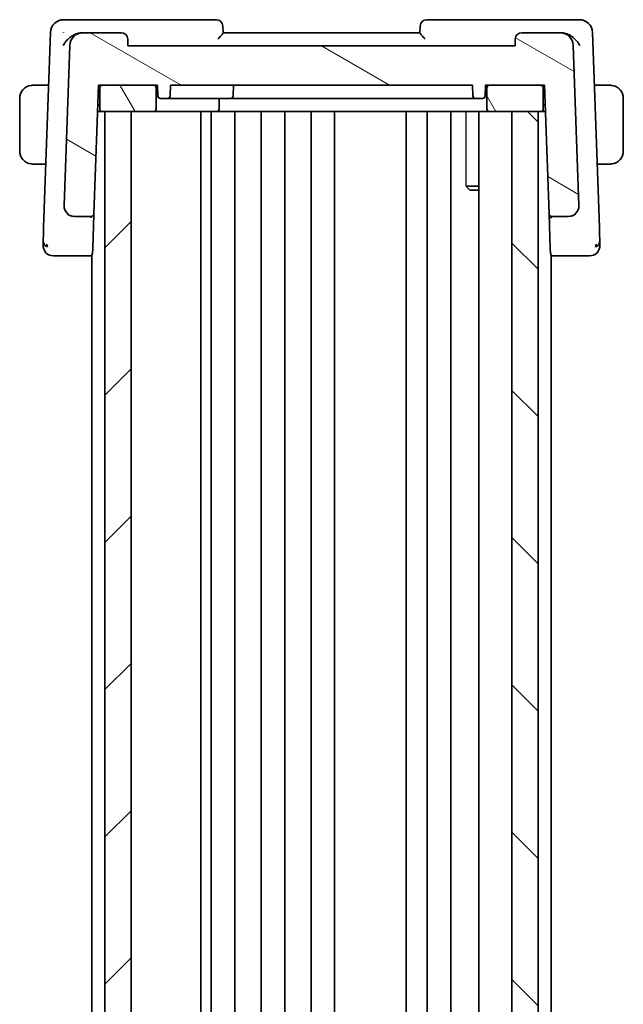
# Model space of a CAD drawing. Units: millimetres. Extents: x 29 to 4174, y 16 to 718.
# Drawn here: x 892 to 938, y 490 to 565 of the extents above; entities that cross this region are included whole.
import ezdxf

# ---------------------------------------------------------------- set-up
doc = ezdxf.new("R2010")
doc.units = ezdxf.units.MM
doc.header["$LTSCALE"] = 2
for name, color, linetype, lineweight in [('Hatch (ISO)', 1, 'Continuous', 18), ('Visible (ISO)', 7, 'Continuous', 35), ('Visible Narrow (ISO)', 7, 'Continuous', 25)]:
    doc.layers.add(name, color=color, linetype=linetype, lineweight=lineweight)

msp = doc.modelspace()

# ---------------------------------------------------------------- hatches: boundary and pattern name
at = {"layer": 'Hatch (ISO)'}
h = msp.add_hatch(dxfattribs=at)
h.set_pattern_fill('ANSI31', color=256, scale=63.5, angle=105.000246, style=0)
h.set_pattern_definition([(150.0002, (784.75, -4), (-3.96872, -6.87409), [])])
edge = h.paths.add_edge_path()
edge.add_ellipse((932.857, 562.5872), major_axis=(0.9994, 0.0349), ratio=1, start_angle=0, end_angle=88)
edge.add_line((932.857, 563.5872), (929.9341, 563.5872))
edge.add_ellipse((929.9341, 563.0872), major_axis=(0, 0.5), ratio=1, start_angle=0, end_angle=88)
edge.add_line((929.4344, 563.1047), (929.4163, 562.5872))
edge.add_line((929.4163, 562.5872), (899.9163, 562.5872))
edge.add_line((899.9163, 562.5872), (899.8983, 563.1047))
edge.add_ellipse((899.3986, 563.0872), major_axis=(0.4997, 0.0174), ratio=1, start_angle=0, end_angle=88)
edge.add_line((899.3986, 563.5872), (896.4757, 563.5872))
edge.add_ellipse((896.4757, 562.5872), major_axis=(0, 1), ratio=1, start_angle=0, end_angle=88)
edge.add_line((895.4763, 562.6221), (895.05, 550.4151))
edge.add_ellipse((895.8495, 550.3872), major_axis=(-0.7995, 0.0279), ratio=1, start_angle=0, end_angle=92)
edge.add_line((895.8495, 549.5872), (897.124, 549.5872))
edge.add_ellipse((897.124, 549.7872), major_axis=(0, -0.2), ratio=1, start_angle=0, end_angle=88)
edge.add_line((897.3239, 549.7802), (897.6663, 559.5872))
edge.add_line((897.6663, 559.5872), (897.9663, 559.5872))
edge.add_line((897.9663, 559.5872), (901.8663, 559.5872))
edge.add_line((901.8663, 559.5872), (902.1663, 559.5872))
edge.add_line((902.1663, 559.5872), (902.1945, 558.7802))
edge.add_ellipse((902.3944, 558.7872), major_axis=(-0.1999, -0.007), ratio=1, start_angle=0, end_angle=88)
edge.add_line((902.3944, 558.5872), (902.9383, 558.5872))
edge.add_ellipse((902.9383, 558.7872), major_axis=(0, -0.2), ratio=1, start_angle=0, end_angle=88)
edge.add_line((903.1382, 558.7802), (903.1663, 559.5872))
edge.add_line((903.1663, 559.5872), (926.1663, 559.5872))
edge.add_line((926.1663, 559.5872), (926.1945, 558.7802))
edge.add_ellipse((926.3944, 558.7872), major_axis=(-0.1999, -0.007), ratio=1, start_angle=0, end_angle=88)
edge.add_line((926.3944, 558.5872), (926.9383, 558.5872))
edge.add_ellipse((926.9383, 558.7872), major_axis=(0, -0.2), ratio=1, start_angle=0, end_angle=88)
edge.add_line((927.1382, 558.7802), (927.1663, 559.5872))
edge.add_line((927.1663, 559.5872), (927.4663, 559.5872))
edge.add_line((927.4663, 559.5872), (931.3663, 559.5872))
edge.add_line((931.3663, 559.5872), (931.6663, 559.5872))
edge.add_line((931.6663, 559.5872), (932.0088, 549.7802))
edge.add_ellipse((932.2087, 549.7872), major_axis=(-0.1999, -0.007), ratio=1, start_angle=0, end_angle=88)
edge.add_line((932.2087, 549.5872), (933.4831, 549.5872))
edge.add_ellipse((933.4831, 550.3872), major_axis=(0, -0.8), ratio=1, start_angle=0, end_angle=92)
edge.add_line((934.2827, 550.4151), (933.8564, 562.6221))
h = msp.add_hatch(dxfattribs=at)
h.set_pattern_fill('ANSI31', color=256, scale=63.5, angle=75.000175, style=0)
h.set_pattern_definition([(120.0002, (784.75, -4), (-6.87406, -3.96877), [])])
edge = h.paths.add_edge_path()
edge.add_line((927.4663, 557.5872), (929.1663, 557.5872))
edge.add_line((929.1663, 557.5872), (931.1663, 557.5872))
edge.add_line((931.1663, 557.5872), (931.3663, 557.5872))
edge.add_ellipse((931.3663, 557.7872), major_axis=(0, -0.2), ratio=1, start_angle=0, end_angle=90)
edge.add_line((931.5663, 557.7872), (931.5663, 559.3872))
edge.add_ellipse((931.3663, 559.3872), major_axis=(0.2, 0), ratio=1, start_angle=0, end_angle=90)
edge.add_line((931.3663, 559.5872), (927.4663, 559.5872))
edge.add_ellipse((927.4663, 559.3872), major_axis=(0, 0.2), ratio=1, start_angle=0, end_angle=90)
edge.add_line((927.2663, 559.3872), (927.2663, 557.7872))
edge.add_ellipse((927.4663, 557.7872), major_axis=(-0.2, 0), ratio=1, start_angle=0, end_angle=90)
edge = h.paths.add_edge_path()
edge.add_line((901.8663, 559.5872), (897.9663, 559.5872))
edge.add_ellipse((897.9663, 559.3872), major_axis=(0, 0.2), ratio=1, start_angle=0, end_angle=90)
edge.add_line((897.7663, 559.3872), (897.7663, 557.7872))
edge.add_ellipse((897.9663, 557.7872), major_axis=(-0.2, 0), ratio=1, start_angle=0, end_angle=90)
edge.add_line((897.9663, 557.5872), (898.1663, 557.5872))
edge.add_line((898.1663, 557.5872), (900.1663, 557.5872))
edge.add_line((900.1663, 557.5872), (901.8663, 557.5872))
edge.add_ellipse((901.8663, 557.7872), major_axis=(0, -0.2), ratio=1, start_angle=0, end_angle=90)
edge.add_line((902.0663, 557.7872), (902.0663, 559.3872))
edge.add_ellipse((901.8663, 559.3872), major_axis=(0.2, 0), ratio=1, start_angle=0, end_angle=90)
h = msp.add_hatch(dxfattribs=at)
h.set_pattern_fill('ANSI31', color=256, scale=63.5, style=0)
h.set_pattern_definition([(45, (784.75, -4), (-5.61266, 5.61266), [])])
h.paths.add_polyline_path([(898.1663, 557.5872), (898.1663, 424.5872), (900.1663, 424.5872), (900.1663, 557.5872)])
h = msp.add_hatch(dxfattribs=at)
h.set_pattern_fill('ANSI31', color=256, scale=63.5, angle=90.00021, style=0)
h.set_pattern_definition([(135.0002, (784.75, -4), (-5.61264, -5.61268), [])])
h.paths.add_polyline_path([(929.1663, 557.5872), (929.1663, 424.5872), (931.1663, 424.5872), (931.1663, 557.5872)])

# ---------------------------------------------------------------- linework, layer by layer
at = {"layer": 'Visible (ISO)'}
for p, q in [((896.1054, 564.5872), (895.0106, 564.5872)), ((906.6486, 564.5872), (896.1054, 564.5872)), ((933.2272, 564.5872), (922.6841, 564.5872)), ((934.3221, 564.5872), (933.2272, 564.5872)), ((894.0112, 563.6221), (893.4924, 548.7643)), ((896.4757, 563.5872), (896.3417, 563.5872)), ((899.3986, 563.5872), (896.4757, 563.5872)), ((907.1665, 563.5826), (907.1483, 564.1047)), ((922.1663, 563.5872), (907.1663, 563.5872)), ((922.1844, 564.1047), (922.1662, 563.5826)), ((932.857, 563.5872), (929.9341, 563.5872)), ((932.9909, 563.5872), (932.857, 563.5872)), ((935.8403, 548.7643), (935.3215, 563.6221)), ((899.9163, 562.5872), (899.8983, 563.1047)), ((929.4344, 563.1047), (929.4163, 562.5872)), ((895.4763, 562.6221), (895.05, 550.4151)), ((929.4163, 562.5872), (899.9163, 562.5872)), ((934.2827, 550.4151), (933.8564, 562.6221)), ((893.8703, 559.5872), (892.9207, 559.5872)), ((897.3239, 549.7802), (897.6663, 559.5872)), ((897.6663, 559.5872), (902.1663, 559.5872)), ((897.7663, 559.3872), (897.7663, 557.7872)), ((901.8663, 559.5872), (897.9663, 559.5872)), ((902.0663, 557.7872), (902.0663, 559.3872)), ((902.1663, 559.5872), (902.1945, 558.7802)), ((903.1382, 558.7802), (903.1663, 559.5872)), ((903.1663, 559.5872), (926.1663, 559.5872)), ((907.9663, 559.5872), (907.9382, 558.7802)), ((926.1663, 559.5872), (926.1945, 558.7802)), ((927.1382, 558.7802), (927.1663, 559.5872)), ((927.1663, 559.5872), (931.6663, 559.5872)), ((927.2663, 559.3872), (927.2663, 557.7872)), ((931.3663, 559.5872), (927.4663, 559.5872)), ((931.5663, 557.7872), (931.5663, 559.3872)), ((931.6663, 559.5872), (932.0088, 549.7802)), ((936.412, 559.5872), (935.4624, 559.5872)), ((891.6663, 558.5872), (891.6663, 554.5872)), ((902.3944, 558.5872), (902.9383, 558.5872)), ((902.9383, 558.5872), (903.3663, 558.5872)), ((903.3663, 558.5872), (906.9663, 558.5872)), ((906.8663, 557.7872), (906.8663, 558.5872)), ((907.7383, 558.5872), (906.9663, 558.5872)), ((907.7383, 558.5872), (908.1663, 558.5872)), ((908.1663, 558.5872), (922.1434, 558.5872)), ((922.1434, 558.5872), (922.5141, 558.5872)), ((926.0549, 558.5872), (922.5141, 558.5872)), ((926.0549, 558.5872), (926.3944, 558.5872)), ((926.3944, 558.5872), (926.9383, 558.5872)), ((937.6663, 554.5872), (937.6663, 558.5872)), ((897.9663, 557.5872), (897.5965, 557.5872)), ((897.614, 558.0872), (897.7663, 558.0872)), ((897.9663, 557.5872), (901.8663, 557.5872)), ((898.1663, 557.5872), (898.1663, 424.5872)), ((900.1663, 557.5872), (898.1663, 557.5872)), ((900.1663, 424.5872), (900.1663, 557.5872)), ((901.8663, 557.5872), (903.1663, 557.5872)), ((903.1663, 557.5872), (906.6663, 557.5872)), ((905.4684, 557.5872), (905.4684, 424.5872)), ((906.2663, 557.5872), (906.2663, 424.5872)), ((906.6663, 557.5872), (907.9663, 557.5872)), ((907.9663, 557.5872), (922.8247, 557.5872)), ((908.0663, 557.5872), (908.0663, 424.5872)), ((910.0663, 557.5872), (910.0663, 424.5872)), ((911.8663, 557.5872), (911.8663, 424.5872)), ((913.8663, 557.5872), (913.8663, 424.5872)), ((915.6663, 557.5872), (915.6663, 424.5872)), ((921.1163, 557.5872), (921.1163, 424.5872)), ((921.1163, 557.5872), (921.1163, 424.5872)), ((922.7163, 557.5872), (922.7163, 424.5872)), ((922.8247, 557.5872), (923.1942, 557.5872)), ((927.0748, 557.5872), (923.1942, 557.5872)), ((924.5163, 557.5872), (924.5163, 424.5872)), ((926.6642, 557.5872), (926.6642, 424.5872)), ((927.0748, 557.5872), (927.4663, 557.5872)), ((927.4663, 557.5872), (931.3663, 557.5872)), ((929.1663, 557.5872), (929.1663, 424.5872)), ((931.1663, 557.5872), (929.1663, 557.5872)), ((931.1663, 424.5872), (931.1663, 557.5872)), ((931.7362, 557.5872), (931.3663, 557.5872)), ((931.5663, 558.0872), (931.7187, 558.0872)), ((892.9207, 553.5872), (893.6608, 553.5872)), ((935.6719, 553.5872), (936.412, 553.5872)), ((925.6933, 551.8939), (926.6642, 551.8939)), ((925.9731, 551.5872), (925.8399, 551.7204)), ((926.6642, 551.5872), (925.9731, 551.5872)), ((895.8495, 549.5872), (897.124, 549.5872)), ((897.1663, 549.4894), (897.1663, 549.4888)), ((897.232, 547.1496), (897.3236, 549.7726)), ((932.0088, 549.7802), (932.1007, 547.1496)), ((932.1663, 549.4894), (932.1663, 549.4888)), ((932.2087, 549.5872), (933.4831, 549.5872)), ((897.232, 547.1496), (897.2191, 546.7802)), ((932.1136, 546.7802), (932.1007, 547.1496)), ((895.132, 546.5872), (897.0192, 546.5872)), ((897.0192, 546.5872), (897.1663, 546.5872)), ((897.1663, 546.6518), (897.1663, 435.5227)), ((932.1663, 546.6518), (932.1663, 435.5227)), ((932.1663, 546.5872), (932.3134, 546.5872)), ((932.3134, 546.5872), (934.2007, 546.5872))]:
    msp.add_line(p, q, dxfattribs=at)
for centre, radius, start, end in [((895.0106, 563.5872), 1, 90, 178), ((906.6486, 564.0872), 0.5, 2, 90), ((922.6841, 564.0872), 0.5, 90, 178), ((934.3221, 563.5872), 1, 2, 90), ((896.4757, 562.5872), 1, 90, 178), ((899.3986, 563.0872), 0.5, 2, 90), ((929.9341, 563.0872), 0.5, 90, 178), ((932.857, 562.5872), 1, 2, 90), ((892.6663, 558.5872), 1, 97.635382, 180), ((897.9663, 559.3872), 0.2, 90, 180), ((901.8663, 559.3872), 0.2, 0, 90), ((927.4663, 559.3872), 0.2, 90, 180), ((931.3663, 559.3872), 0.2, 0, 90), ((936.6663, 558.5872), 1, 0, 82.364618), ((902.3944, 558.7872), 0.2, 182, 270), ((902.9383, 558.7872), 0.2, 270, 358), ((907.7383, 558.7872), 0.2, 270, 358), ((926.3944, 558.7872), 0.2, 182, 270), ((926.9383, 558.7872), 0.2, 270, 358), ((897.9663, 557.7872), 0.2, 180, 270), ((901.8663, 557.7872), 0.2, 270, 0), ((906.6663, 557.7872), 0.2, 270, 0), ((927.4663, 557.7872), 0.2, 180, 270), ((931.3663, 557.7872), 0.2, 270, 0), ((892.6663, 554.5872), 1, 180, 262.364618), ((936.6663, 554.5872), 1, 277.635382, 0), ((895.8495, 550.3872), 0.8, 178, 270), ((933.4831, 550.3872), 0.8, 270, 2), ((897.124, 549.7872), 0.2, 270, 358), ((932.2087, 549.7872), 0.2, 182, 270), ((894.2448, 547.3872), 0.8, 178, 224), ((935.0879, 547.3872), 0.8, 316, 2), ((894.2448, 547.3872), 0.8, 224, 270), ((897.0192, 546.7872), 0.2, 270, 358), ((932.3134, 546.7872), 0.2, 182, 270), ((935.0879, 547.3872), 0.8, 270, 316)]:
    msp.add_arc(centre, radius, start, end, dxfattribs=at)
for centre, major_axis, ratio, start_param, end_param in [((896.3711, 562.5888), (0.1912, -0.9829), 0.9185237, 2.9647571, 3.055773), ((932.9615, 562.5887), (0.1912, 0.983), 0.9184793, 0.0857479, 0.1767592)]:
    msp.add_ellipse(centre, major_axis=major_axis, ratio=ratio, start_param=start_param, end_param=end_param, dxfattribs=at)
for points, knots in [([(896.258, 563.5831), (896.1935, 563.5767), (896.1271, 563.563), (895.9945, 563.5234), (895.929, 563.4978), (895.7463, 563.4117), (895.6179, 563.3331), (895.3779, 563.1387), (895.2796, 563.0407), (895.112, 562.8385), (895.041, 562.7323), (894.9851, 562.6242), (894.9845, 562.6232), (894.984, 562.6221)], [-0.19688509, -0.19688509, -0.19688509, -0.19688509, -0.16861608, -0.16861608, -0.14057955, -0.14057955, -0.08819971, -0.08819971, -0.04411963, -0.04411963, 0, 0, 0.0004417, 0.0004417, 0.0004417, 0.0004417]), ([(895.0004, 563.6303), (895.0002, 563.6296), (895, 563.6288), (894.9992, 563.6261), (894.9986, 563.6241), (894.9981, 563.6221)], [0.08727402367, 0.08727402367, 0.08727402367, 0.08727402367, 0.08743299602, 0.08743299602, 0.08784787811, 0.08784787811, 0.08784787811, 0.08784787811]), ([(894.9981, 563.6221), (894.9991, 563.6231), (895.0001, 563.6242), (895.0016, 563.6256), (895.002, 563.6259), (895.0024, 563.6263)], [-0.08784787811, -0.08784787811, -0.08784787811, -0.08784787811, -0.08743299602, -0.08743299602, -0.08727541085, -0.08727541085, -0.08727541085, -0.08727541085]), ([(906.7701, 563.1047), (906.7709, 563.1055), (906.7717, 563.1064), (906.8208, 563.1595), (906.8685, 563.2113), (906.9573, 563.3095), (906.9993, 563.3569), (907.0814, 563.4538), (907.1109, 563.4921), (907.1415, 563.5346), (907.1508, 563.5484), (907.1633, 563.5701), (907.1667, 563.578), (907.1665, 563.5826)], [-0.00035727, -0.00035727, -0.00035727, -0.00035727, 0, 0, 0.02157613, 0.02157613, 0.04273165, 0.04273165, 0.06894738, 0.06894738, 0.08456681, 0.08456681, 0.09987147, 0.09987147, 0.09987147, 0.09987147]), ([(922.1662, 563.5826), (922.166, 563.578), (922.1694, 563.5701), (922.1819, 563.5484), (922.1911, 563.5346), (922.2218, 563.4921), (922.2512, 563.4538), (922.3334, 563.3569), (922.3754, 563.3095), (922.4642, 563.2113), (922.5119, 563.1595), (922.561, 563.1064), (922.5618, 563.1055), (922.5626, 563.1047)], [0, 0, 0, 0, 0.010362561, 0.010362561, 0.020938248, 0.020938248, 0.038688539, 0.038688539, 0.053012633, 0.053012633, 0.067621513, 0.067621513, 0.067863415, 0.067863415, 0.067863415, 0.067863415]), ([(934.3487, 562.6221), (934.3481, 562.6232), (934.3476, 562.6243), (934.2913, 562.7316), (934.2201, 562.8373), (934.053, 563.0388), (933.955, 563.1373), (933.7234, 563.3266), (933.593, 563.4098), (933.3986, 563.5001), (933.334, 563.525), (933.2035, 563.5634), (933.1382, 563.5768), (933.0747, 563.5831)], [-0.16437293, -0.16437293, -0.16437293, -0.16437293, -0.16397391, -0.16397391, -0.12449797, -0.12449797, -0.08521128, -0.08521128, -0.0417146, -0.0417146, -0.02094, -0.02094, 0, 0, 0, 0]), ([(892.6663, 559.5872), (892.665, 559.5872), (892.6628, 559.5872), (892.66, 559.5872), (892.6539, 559.5871), (892.6447, 559.587), (892.634, 559.5867), (892.6261, 559.5864), (892.6173, 559.586), (892.6083, 559.5855), (892.5999, 559.585), (892.5913, 559.5844), (892.5831, 559.5837), (892.5741, 559.583), (892.5656, 559.5821), (892.5581, 559.5813), (892.5459, 559.58), (892.5367, 559.5788), (892.5335, 559.5783)], [0.00000014, 0.00000014, 0.00000014, 0.00000014, 0.09424462, 0.09424462, 0.09424462, 0.29608497, 0.29608497, 0.29608497, 0.44613462, 0.44613462, 0.44613462, 0.58843853, 0.58843853, 0.58843853, 0.74422937, 0.74422937, 0.74422937, 1, 1, 1, 1]), ([(892.7144, 559.5872), (892.704, 559.5872), (892.6947, 559.5872), (892.6868, 559.5872), (892.6776, 559.5872), (892.6706, 559.5872), (892.6663, 559.5872)], [0.74172688, 0.74172688, 0.74172688, 0.74172688, 0.86054632, 0.86054632, 0.86054632, 1, 1, 1, 1]), ([(892.9207, 559.5872), (892.9138, 559.5872), (892.9009, 559.5872), (892.8846, 559.5872), (892.8739, 559.5872), (892.8619, 559.5872), (892.849, 559.5872), (892.8378, 559.5872), (892.8259, 559.5872), (892.814, 559.5872), (892.8026, 559.5872), (892.7911, 559.5872), (892.7799, 559.5872), (892.7686, 559.5872), (892.7575, 559.5872), (892.7469, 559.5872), (892.7353, 559.5872), (892.7244, 559.5872), (892.7144, 559.5872)], [0, 0, 0, 0, 0.19035453, 0.19035453, 0.19035453, 0.31386322, 0.31386322, 0.31386322, 0.42140608, 0.42140608, 0.42140608, 0.52396797, 0.52396797, 0.52396797, 0.62813475, 0.62813475, 0.62813475, 0.74172688, 0.74172688, 0.74172688, 0.74172688]), ([(936.6183, 559.5872), (936.6064, 559.5872), (936.5932, 559.5872), (936.5792, 559.5872), (936.5664, 559.5872), (936.553, 559.5872), (936.5393, 559.5872), (936.5254, 559.5872), (936.5113, 559.5872), (936.4978, 559.5872), (936.4825, 559.5872), (936.468, 559.5872), (936.4553, 559.5872), (936.4355, 559.5872), (936.4198, 559.5872), (936.412, 559.5872)], [0.25827312, 0.25827312, 0.25827312, 0.25827312, 0.39314391, 0.39314391, 0.39314391, 0.51690147, 0.51690147, 0.51690147, 0.64201572, 0.64201572, 0.64201572, 0.78266988, 0.78266988, 0.78266988, 1, 1, 1, 1]), ([(936.6663, 559.5872), (936.664, 559.5872), (936.6607, 559.5872), (936.6567, 559.5872), (936.6475, 559.5872), (936.634, 559.5872), (936.6183, 559.5872)], [0.00000016, 0.00000016, 0.00000016, 0.00000016, 0.07789573, 0.07789573, 0.07789573, 0.25827312, 0.25827312, 0.25827312, 0.25827312]), ([(936.7992, 559.5783), (936.7951, 559.5789), (936.7817, 559.5807), (936.7646, 559.5824), (936.7538, 559.5834), (936.7416, 559.5844), (936.7294, 559.5852), (936.7168, 559.586), (936.7041, 559.5866), (936.6935, 559.5868), (936.6803, 559.5872), (936.67, 559.5872), (936.6663, 559.5872)], [0, 0, 0, 0, 0.3215828, 0.3215828, 0.3215828, 0.5255123, 0.5255123, 0.5255123, 0.7373622, 0.7373622, 0.7373622, 1, 1, 1, 1]), ([(926.9702, 558.5898), (926.9668, 558.5891), (926.9634, 558.5885), (926.9559, 558.5875), (926.9518, 558.5871), (926.9465, 558.5869), (926.9452, 558.5869), (926.9428, 558.5869), (926.9418, 558.5869), (926.9404, 558.587), (926.94, 558.587), (926.9393, 558.5871), (926.9391, 558.5871), (926.9386, 558.5872), (926.9384, 558.5872), (926.9383, 558.5872)], [0.0054199505, 0.0054199505, 0.0054199505, 0.0054199505, 0.0064676966, 0.0064676966, 0.0076816799, 0.0076816799, 0.008108843, 0.008108843, 0.0084571717, 0.0084571717, 0.0086613011, 0.0086613011, 0.00878587, 0.00878587, 0.0089124015, 0.0089124015, 0.0089124015, 0.0089124015]), ([(892.5335, 553.5961), (892.5376, 553.5955), (892.551, 553.5937), (892.5681, 553.592), (892.5789, 553.591), (892.591, 553.59), (892.6032, 553.5892), (892.6159, 553.5884), (892.6285, 553.5878), (892.6392, 553.5876), (892.6524, 553.5872), (892.6627, 553.5872), (892.6663, 553.5872)], [0, 0, 0, 0, 0.3215828, 0.3215828, 0.3215828, 0.5255123, 0.5255123, 0.5255123, 0.7373622, 0.7373622, 0.7373622, 1, 1, 1, 1]), ([(892.6663, 553.5872), (892.6687, 553.5872), (892.6719, 553.5872), (892.6759, 553.5872), (892.6852, 553.5872), (892.6987, 553.5872), (892.7144, 553.5872)], [0.00000016, 0.00000016, 0.00000016, 0.00000016, 0.07789573, 0.07789573, 0.07789573, 0.25827312, 0.25827312, 0.25827312, 0.25827312]), ([(892.7144, 553.5872), (892.7263, 553.5872), (892.7395, 553.5872), (892.7534, 553.5872), (892.7663, 553.5872), (892.7797, 553.5872), (892.7934, 553.5872), (892.8073, 553.5872), (892.8214, 553.5872), (892.8349, 553.5872), (892.8501, 553.5872), (892.8646, 553.5872), (892.8774, 553.5872), (892.8972, 553.5872), (892.9128, 553.5872), (892.9207, 553.5872)], [0.25827312, 0.25827312, 0.25827312, 0.25827312, 0.39314391, 0.39314391, 0.39314391, 0.51690147, 0.51690147, 0.51690147, 0.64201572, 0.64201572, 0.64201572, 0.78266988, 0.78266988, 0.78266988, 1, 1, 1, 1]), ([(936.412, 553.5872), (936.4189, 553.5872), (936.4318, 553.5872), (936.4481, 553.5872), (936.4587, 553.5872), (936.4708, 553.5872), (936.4837, 553.5872), (936.4949, 553.5872), (936.5067, 553.5872), (936.5187, 553.5872), (936.5301, 553.5872), (936.5415, 553.5872), (936.5527, 553.5872), (936.5641, 553.5872), (936.5752, 553.5872), (936.5858, 553.5872), (936.5973, 553.5872), (936.6083, 553.5872), (936.6183, 553.5872)], [0, 0, 0, 0, 0.19035453, 0.19035453, 0.19035453, 0.31386322, 0.31386322, 0.31386322, 0.42140608, 0.42140608, 0.42140608, 0.52396797, 0.52396797, 0.52396797, 0.62813475, 0.62813475, 0.62813475, 0.74172688, 0.74172688, 0.74172688, 0.74172688]), ([(936.6183, 553.5872), (936.6286, 553.5872), (936.638, 553.5872), (936.6458, 553.5872), (936.655, 553.5872), (936.6621, 553.5872), (936.6663, 553.5872)], [0.74172688, 0.74172688, 0.74172688, 0.74172688, 0.86054632, 0.86054632, 0.86054632, 1, 1, 1, 1]), ([(936.6663, 553.5872), (936.6677, 553.5872), (936.6698, 553.5872), (936.6727, 553.5872), (936.6788, 553.5873), (936.6879, 553.5874), (936.6986, 553.5877), (936.7066, 553.588), (936.7154, 553.5884), (936.7243, 553.5889), (936.7328, 553.5894), (936.7414, 553.59), (936.7496, 553.5907), (936.7586, 553.5914), (936.7671, 553.5923), (936.7745, 553.5931), (936.7868, 553.5944), (936.7959, 553.5956), (936.7992, 553.5961)], [0.00000014, 0.00000014, 0.00000014, 0.00000014, 0.09424462, 0.09424462, 0.09424462, 0.29608497, 0.29608497, 0.29608497, 0.44613462, 0.44613462, 0.44613462, 0.58843853, 0.58843853, 0.58843853, 0.74422937, 0.74422937, 0.74422937, 1, 1, 1, 1]), ([(895.1027, 550.1005), (895.0961, 550.1177), (895.0901, 550.135), (895.0798, 550.1684), (895.0751, 550.1856), (895.071, 550.2029)], [0, 0, 0, 0, 0.005516927, 0.005516927, 0.010959738, 0.010959738, 0.010959738, 0.010959738]), ([(934.23, 550.1005), (934.2289, 550.0975), (934.2277, 550.0946), (934.2252, 550.0884), (934.2239, 550.0851), (934.2221, 550.0807), (934.2215, 550.0793), (934.221, 550.0782), (934.221, 550.0781), (934.2209, 550.0778), (934.2209, 550.0778), (934.2208, 550.0777), (934.2208, 550.0777), (934.2208, 550.0777)], [0.0521274268, 0.0521274268, 0.0521274268, 0.0521274268, 0.0531447715, 0.0531447715, 0.0543053864, 0.0543053864, 0.0548535611, 0.0548535611, 0.0549273199, 0.0549273199, 0.0550013738, 0.0550013738, 0.0550493536, 0.0550493536, 0.0550493536, 0.0550493536]), ([(934.283, 550.4022), (934.283, 550.4022), (934.283, 550.4021), (934.283, 550.4017), (934.283, 550.401), (934.2831, 550.3979), (934.2831, 550.3949), (934.2832, 550.3872), (934.2831, 550.3824), (934.283, 550.3683), (934.2827, 550.3585), (934.2816, 550.3353), (934.2806, 550.3215), (934.2772, 550.2878), (934.2744, 550.2678), (934.2683, 550.233), (934.2652, 550.2179), (934.2616, 550.2029)], [0.020150068, 0.020150068, 0.020150068, 0.020150068, 0.020221592, 0.020221592, 0.020522764, 0.020522764, 0.021710101, 0.021710101, 0.0234259, 0.0234259, 0.026495359, 0.026495359, 0.030631084, 0.030631084, 0.036663429, 0.036663429, 0.041268844, 0.041268844, 0.041268844, 0.041268844]), ([(897.1202, 549.4785), (897.1202, 549.4788), (897.1202, 549.4791), (897.1208, 549.5144), (897.1214, 549.5412), (897.1227, 549.5776), (897.1233, 549.587), (897.124, 549.5872), (897.124, 549.5872), (897.124, 549.5872)], [-0.00019585, -0.00019585, -0.00019585, -0.00019585, 0, 0, 0.020903556, 0.020903556, 0.041807111, 0.041807111, 0.042002985, 0.042002985, 0.042002985, 0.042002985]), ([(897.3239, 549.7802), (897.3239, 549.7793), (897.3239, 549.7784), (897.3238, 549.777), (897.3238, 549.7765), (897.3238, 549.7755), (897.3237, 549.775), (897.3237, 549.7743), (897.3237, 549.7741), (897.3236, 549.7732), (897.3236, 549.7727), (897.3235, 549.7715), (897.3235, 549.7709), (897.3235, 549.7705)], [0, 0, 0, 0, 0.0002769568, 0.0002769568, 0.0004340047, 0.0004340047, 0.0005708761, 0.0005708761, 0.0006594328, 0.0006594328, 0.0008628741, 0.0008628741, 0.0012187436, 0.0012187436, 0.0012187436, 0.0012187436]), ([(932.0088, 549.7802), (932.0088, 549.7797), (932.0088, 549.7792), (932.0133, 549.6341), (932.1093, 549.4809), (932.2125, 549.4785)], [-0.00053164, -0.00053164, -0.00053164, -0.00053164, 0, 0, 0.15459197, 0.15459197, 0.15459197, 0.15459197]), ([(893.4924, 548.7643), (893.4903, 548.7059), (893.4882, 548.645), (893.4859, 548.5803), (893.4837, 548.5156), (893.4813, 548.447), (893.4789, 548.3784), (893.4765, 548.3097), (893.4741, 548.241), (893.4717, 548.172), (893.4693, 548.1051), (893.467, 548.0379), (893.4648, 547.9747), (893.4624, 547.907), (893.4602, 547.8437), (893.4582, 547.7858)], [0, 0, 0, 0, 0.09981356, 0.09981356, 0.09981356, 0.19959237, 0.19959237, 0.19959237, 0.29944058, 0.29944058, 0.29944058, 0.39629465, 0.39629465, 0.39629465, 0.5, 0.5, 0.5, 0.5]), ([(935.8745, 547.785), (935.8725, 547.8415), (935.8704, 547.9035), (935.8681, 547.9688), (935.8658, 548.0337), (935.8634, 548.1019), (935.861, 548.171), (935.8586, 548.24), (935.8562, 548.31), (935.8538, 548.3786), (935.8516, 548.44), (935.8495, 548.5004), (935.8475, 548.5584), (935.8473, 548.5654), (935.847, 548.5724), (935.8468, 548.5794), (935.8445, 548.6439), (935.8423, 548.7058), (935.8403, 548.7643)], [0.5, 0.5, 0.5, 0.5, 0.60043488, 0.60043488, 0.60043488, 0.70029903, 0.70029903, 0.70029903, 0.80000418, 0.80000418, 0.80000418, 0.88920153, 0.88920153, 0.88920153, 0.89995027, 0.89995027, 0.89995027, 1, 1, 1, 1]), ([(893.4582, 547.7858), (893.4562, 547.7297), (893.4544, 547.6774), (893.4528, 547.6322), (893.4513, 547.5876), (893.45, 547.55), (893.4489, 547.5197), (893.4478, 547.4894), (893.447, 547.4664), (893.4465, 547.4503), (893.4461, 547.4408), (893.4459, 547.4338), (893.4457, 547.4285), (893.4456, 547.4248), (893.4455, 547.422), (893.4454, 547.42), (893.4453, 547.4153), (893.4452, 547.4152), (893.4452, 547.4151)], [0.5, 0.5, 0.5, 0.5, 0.60087597, 0.60087597, 0.60087597, 0.70043867, 0.70043867, 0.70043867, 0.79977567, 0.79977567, 0.79977567, 0.85779322, 0.85779322, 0.85779322, 0.89980512, 0.89980512, 0.89980512, 1, 1, 1, 1]), ([(935.8874, 547.4151), (935.8874, 547.4152), (935.8874, 547.4154), (935.8872, 547.4201), (935.8871, 547.4248), (935.8868, 547.4341), (935.8862, 547.4501), (935.8856, 547.4662), (935.8848, 547.4891), (935.8838, 547.5194), (935.8827, 547.5498), (935.8814, 547.5877), (935.8798, 547.6323), (935.8792, 547.6506), (935.8785, 547.67), (935.8778, 547.6904), (935.8768, 547.72), (935.8757, 547.7516), (935.8745, 547.785)], [0, 0, 0, 0, 0.09994961, 0.09994961, 0.09994961, 0.19989993, 0.19989993, 0.19989993, 0.29985178, 0.29985178, 0.29985178, 0.39980599, 0.39980599, 0.39980599, 0.4407116, 0.4407116, 0.4407116, 0.5, 0.5, 0.5, 0.5]), ([(894.2448, 546.5872), (894.2448, 546.5872), (894.2449, 546.5872), (894.2479, 546.5872), (894.251, 546.5872), (894.2568, 546.5872), (894.267, 546.5872), (894.2772, 546.5872), (894.2917, 546.5872), (894.3111, 546.5872), (894.3305, 546.5872), (894.3548, 546.5872), (894.3834, 546.5872), (894.4119, 546.5872), (894.4448, 546.5872), (894.4814, 546.5872)], [0, 0, 0, 0, 0.10000021, 0.10000021, 0.10000021, 0.20000067, 0.20000067, 0.20000067, 0.300001, 0.300001, 0.300001, 0.40000083, 0.40000083, 0.40000083, 0.5, 0.5, 0.5, 0.5]), ([(894.4814, 546.5872), (894.5179, 546.5872), (894.5581, 546.5872), (894.6005, 546.5872), (894.6429, 546.5872), (894.6874, 546.5872), (894.7327, 546.5872), (894.7779, 546.5872), (894.824, 546.5872), (894.8698, 546.5872), (894.9156, 546.5872), (894.9612, 546.5872), (895.0051, 546.5872), (895.0349, 546.5872), (895.064, 546.5872), (895.0923, 546.5872), (895.1057, 546.5872), (895.119, 546.5872), (895.132, 546.5872)], [0.5, 0.5, 0.5, 0.5, 0.5999767, 0.5999767, 0.5999767, 0.69988625, 0.69988625, 0.69988625, 0.79982005, 0.79982005, 0.79982005, 0.89986972, 0.89986972, 0.89986972, 0.96793465, 0.96793465, 0.96793465, 1, 1, 1, 1]), ([(934.2007, 546.5872), (934.2414, 546.5872), (934.2831, 546.5872), (934.3271, 546.5872), (934.371, 546.5872), (934.4172, 546.5872), (934.463, 546.5872), (934.5088, 546.5872), (934.5541, 546.5872), (934.5993, 546.5872), (934.6446, 546.5872), (934.6899, 546.5872), (934.7324, 546.5872), (934.7749, 546.5872), (934.8146, 546.5872), (934.8509, 546.5872)], [0, 0, 0, 0, 0.09999336, 0.09999336, 0.09999336, 0.19998, 0.19998, 0.19998, 0.29996996, 0.29996996, 0.29996996, 0.39997327, 0.39997327, 0.39997327, 0.5, 0.5, 0.5, 0.5]), ([(934.8509, 546.5872), (934.8871, 546.5872), (934.9202, 546.5872), (934.949, 546.5872), (934.9778, 546.5872), (935.0024, 546.5872), (935.0218, 546.5872), (935.0412, 546.5872), (935.0554, 546.5872), (935.0655, 546.5872), (935.0757, 546.5872), (935.0816, 546.5872), (935.0847, 546.5872), (935.0868, 546.5872), (935.0875, 546.5872), (935.0878, 546.5872), (935.0879, 546.5872), (935.0879, 546.5872), (935.0879, 546.5872)], [0.5, 0.5, 0.5, 0.5, 0.59996103, 0.59996103, 0.59996103, 0.69986345, 0.69986345, 0.69986345, 0.79978731, 0.79978731, 0.79978731, 0.89981262, 0.89981262, 0.89981262, 0.96768884, 0.96768884, 0.96768884, 1, 1, 1, 1])]:
    msp.add_open_spline(points, degree=3, knots=knots, dxfattribs=at)
for points in [[(895.6382, 549.6156), (895.6037, 549.6251), (895.5698, 549.6369), (895.5369, 549.6508)], [(933.7957, 549.6508), (933.7628, 549.6369), (933.7289, 549.6251), (933.6945, 549.6156)], [(893.783, 547.2655), (893.7367, 547.2813), (893.6525, 547.3255), (893.5158, 547.4424), (893.4536, 547.6541), (893.4582, 547.7858)], [(893.783, 547.2655), (893.7617, 547.3298), (893.7439, 547.3956), (893.7293, 547.4715)], [(935.5495, 547.2653), (935.5958, 547.2811), (935.6802, 547.3251), (935.8169, 547.4419), (935.8791, 547.6532), (935.8745, 547.785)], [(935.5495, 547.2653), (935.5708, 547.3294), (935.5886, 547.3951), (935.6032, 547.4708)]]:
    msp.add_open_spline(points, degree=3, dxfattribs=at)
at = {"layer": 'Visible Narrow (ISO)'}
msp.add_line((925.6933, 551.8939), (925.6933, 557.5872), dxfattribs=at)
msp.add_open_spline([(925.6933, 551.8939), (925.7081, 551.8763), (925.722, 551.8595), (925.7646, 551.808), (925.7932, 551.773), (925.8247, 551.7365), (925.8331, 551.7272), (925.8398, 551.7206)], degree=3, knots=[0.049018523, 0.049018523, 0.049018523, 0.049018523, 0.057240491, 0.057240491, 0.075819195, 0.075819195, 0.08446978, 0.08446978, 0.08446978, 0.08446978], dxfattribs=at)

doc.saveas('drawing.dxf')
